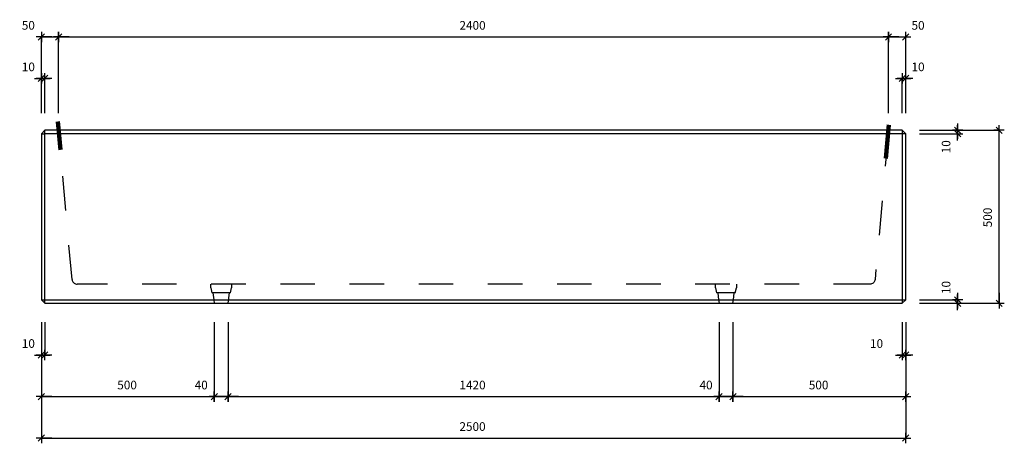
# Model space of a CAD drawing. Units: metres. Extents: x 0.6 to 18, y -0.7 to 11.8.
# Drawn here: x 11.5 to 14.3, y 10.5 to 11.8 of the extents above; entities that cross this region are included whole.
import ezdxf

# ---------------------------------------------------------------- set-up
doc = ezdxf.new("R2010")
doc.units = ezdxf.units.M
doc.header["$PDMODE"] = 65
for name, pattern in [('AUSGEZOGEN', [0]), ('PUNKT2_S9', [0.035, 0.015, -0.01, 0, -0.01]), ('STRICHLINIE_S4', [0.033, 0.025, -0.008])]:
    doc.linetypes.add(name, pattern=pattern)
for name, color, linetype, lineweight in [('Beton Ansicht', 7, 'AUSGEZOGEN', 25), ('Beton verdeckt vorne', 7, 'STRICHLINIE_S4', 25), ('Standard', 7, 'AUSGEZOGEN', 13), ('Vermassung Schnitte', 7, 'AUSGEZOGEN', 25)]:
    doc.layers.add(name, color=color, linetype=linetype, lineweight=lineweight)
doc.styles.add('ARIAL', font='arial.ttf')
doc.dimstyles.new('DIMSTYLE_3', dxfattribs={"dimtxt": 0.025, "dimasz": 0.03, "dimexe": 0, "dimexo": 0, "dimgap": 0.0125, "dimtad": 2, "dimdec": 0, "dimlfac": 1000, "dimrnd": 1, "dimzin": 12, "dimdsep": 46, "dimtxsty": 'ARIAL', "dimblk1": 'ALL_ML_STRICH', "dimblk2": 'ALL_ML_STRICH', "dimsah": 1, "dimcen": 0, "dimclrd": 256, "dimclre": 256, "dimclrt": 256, "dimadec": 0, "dimazin": 0, "dimtfac": 1, "dimtdec": 0, "dimtix": 1, "dimtmove": 2, "dimatfit": 3, "dimfxl": 0, "dimtzin": 0, "dimlwd": 0, "dimlwe": 25, "dimarcsym": 0})
doc.dimstyles.new('DIMSTYLE_4', dxfattribs={"dimtxt": 0.025, "dimasz": 0.03, "dimexe": 0, "dimexo": 0, "dimgap": 0.0125, "dimtad": 2, "dimdec": 0, "dimlfac": 1000, "dimrnd": 1, "dimzin": 12, "dimdsep": 46, "dimtxsty": 'ARIAL', "dimblk1": 'ALL_ML_STRICH', "dimblk2": 'ALL_ML_STRICH', "dimsah": 1, "dimcen": 0, "dimclrd": 256, "dimclre": 256, "dimclrt": 256, "dimadec": 0, "dimazin": 0, "dimtfac": 1, "dimtdec": 0, "dimtix": 1, "dimtmove": 2, "dimatfit": 3, "dimfxl": 0, "dimtvp": 1.2, "dimtzin": 0, "dimlwd": 0, "dimlwe": 25, "dimarcsym": 0})
doc.dimstyles.new('DIMSTYLE_5', dxfattribs={"dimtxt": 0.025, "dimasz": 0.03, "dimexe": 0, "dimexo": 0, "dimgap": 0.0125, "dimtad": 2, "dimdec": 0, "dimlfac": 1000, "dimrnd": 1, "dimzin": 12, "dimdsep": 46, "dimtxsty": 'ARIAL', "dimblk1": 'ALL_ML_STRICH', "dimblk2": 'ALL_ML_STRICH', "dimsah": 1, "dimcen": 0, "dimclrd": 256, "dimclre": 256, "dimclrt": 256, "dimadec": 0, "dimazin": 0, "dimtfac": 1, "dimtdec": 0, "dimtix": 1, "dimtmove": 2, "dimatfit": 3, "dimfxl": 0, "dimtvp": 1.2, "dimtzin": 0, "dimlwd": 0, "dimlwe": 25, "dimarcsym": 0})

# ---------------------------------------------------------------- blocks, each defined once
blk = doc.blocks.new('ALL_ML_STRICH')
at = {"color": 0, "linetype": 'ByBlock', "lineweight": -2}
for p, q in [((-1, 0), (0.5, 0)), ((-0.3, -0.3), (0.3, 0.3)), ((0, -0.5), (0, 0.5))]:
    blk.add_line(p, q, dxfattribs=at)
blk = doc.blocks.new('*D6')
at = {"layer": 'DEFPOINTS', "lineweight": 25, "transparency": 33554687}
for p in [(14.0378, 10.9494), (14.0478, 10.9594), (14.1978, 10.9494)]:
    blk.add_point(p, dxfattribs=at)
at = {"layer": 'Vermassung Schnitte', "linetype": 'AUSGEZOGEN', "lineweight": -2, "transparency": 33554687}
for p, q in [((14.0878, 10.9594), (14.1978, 10.9594)), ((14.0878, 10.9494), (14.1978, 10.9494))]:
    blk.add_line(p, q, dxfattribs=at)
at = {"layer": 'Vermassung Schnitte', "lineweight": -2, "transparency": 33554687}
blk.add_line((14.1978, 10.9494), (14.1978, 10.9594), dxfattribs=at)
at = {"layer": 'Vermassung Schnitte', "lineweight": 25, "transparency": 33554687, "xscale": 0.03, "yscale": 0.03, "zscale": 0.03}
for p, rotation in [((14.1978, 10.9494), 270), ((14.1978, 10.9594), 90)]:
    blk.add_blockref('ALL_ML_STRICH', p, dxfattribs=dict(at, rotation=rotation))
at = {"layer": 'Vermassung Schnitte', "lineweight": 25, "transparency": 33554687, "insert": (14.1644, 10.9949), "char_height": 0.025, "width": 0.05, "attachment_point": 5, "rotation": 90, "style": 'ARIAL'}
blk.add_mtext('\\A1;{10}', dxfattribs=at)
blk = doc.blocks.new('*D7')
at = {"layer": 'DEFPOINTS', "lineweight": 25, "transparency": 33554687}
for p in [(14.0378, 10.9494), (14.0478, 10.9594), (14.0378, 10.7996)]:
    blk.add_point(p, dxfattribs=at)
at = {"layer": 'Vermassung Schnitte', "linetype": 'AUSGEZOGEN', "lineweight": -2, "transparency": 33554687}
for p, q in [((14.0378, 10.8946), (14.0378, 10.7996)), ((14.0478, 10.8946), (14.0478, 10.7996))]:
    blk.add_line(p, q, dxfattribs=at)
at = {"layer": 'Vermassung Schnitte', "lineweight": -2, "transparency": 33554687}
blk.add_line((14.0378, 10.7996), (14.0478, 10.7996), dxfattribs=at)
at = {"layer": 'Vermassung Schnitte', "lineweight": 25, "transparency": 33554687, "xscale": 0.03, "yscale": 0.03, "zscale": 0.03}
blk.add_blockref('ALL_ML_STRICH', (14.0478, 10.7996), dxfattribs=at)
at = {"layer": 'Vermassung Schnitte', "lineweight": 25, "transparency": 33554687, "xscale": 0.03, "yscale": 0.03, "zscale": 0.03, "rotation": 180}
blk.add_blockref('ALL_ML_STRICH', (14.0378, 10.7996), dxfattribs=at)
at = {"layer": 'Vermassung Schnitte', "lineweight": 25, "transparency": 33554687, "insert": (13.9633, 10.833), "char_height": 0.025, "width": 0.05, "attachment_point": 5, "style": 'ARIAL'}
blk.add_mtext('\\A1;{10}', dxfattribs=at)
blk = doc.blocks.new('*D8')
at = {"layer": 'DEFPOINTS', "lineweight": 25, "transparency": 33554687}
for p in [(11.5478, 10.9594), (11.5578, 10.9494), (11.5578, 10.7996)]:
    blk.add_point(p, dxfattribs=at)
at = {"layer": 'Vermassung Schnitte', "linetype": 'AUSGEZOGEN', "lineweight": -2, "transparency": 33554687}
for p, q in [((11.5478, 10.8946), (11.5478, 10.7996)), ((11.5578, 10.8946), (11.5578, 10.7996))]:
    blk.add_line(p, q, dxfattribs=at)
at = {"layer": 'Vermassung Schnitte', "lineweight": -2, "transparency": 33554687}
blk.add_line((11.5578, 10.7996), (11.5478, 10.7996), dxfattribs=at)
at = {"layer": 'Vermassung Schnitte', "lineweight": 25, "transparency": 33554687, "xscale": 0.03, "yscale": 0.03, "zscale": 0.03}
for p, rotation in [((11.5578, 10.7996), 360), ((11.5478, 10.7996), 180)]:
    blk.add_blockref('ALL_ML_STRICH', p, dxfattribs=dict(at, rotation=rotation))
at = {"layer": 'Vermassung Schnitte', "lineweight": 25, "transparency": 33554687, "insert": (11.5101, 10.833), "char_height": 0.025, "width": 0.05, "attachment_point": 5, "style": 'ARIAL'}
blk.add_mtext('\\A1;{10}', dxfattribs=at)
blk = doc.blocks.new('*D9')
at = {"layer": 'DEFPOINTS', "lineweight": 25, "transparency": 33554687}
for p in [(11.5478, 10.9598), (14.0478, 10.9598), (11.5478, 10.5596)]:
    blk.add_point(p, dxfattribs=at)
at = {"layer": 'Vermassung Schnitte', "linetype": 'AUSGEZOGEN', "lineweight": -2, "transparency": 33554687}
for p, q in [((11.5478, 10.7146), (11.5478, 10.5596)), ((14.0478, 10.7146), (14.0478, 10.5596))]:
    blk.add_line(p, q, dxfattribs=at)
at = {"layer": 'Vermassung Schnitte', "lineweight": -2, "transparency": 33554687}
blk.add_line((11.5478, 10.5596), (14.0478, 10.5596), dxfattribs=at)
at = {"layer": 'Vermassung Schnitte', "lineweight": 25, "transparency": 33554687, "xscale": 0.03, "yscale": 0.03, "zscale": 0.03, "rotation": 180}
blk.add_blockref('ALL_ML_STRICH', (11.5478, 10.5596), dxfattribs=at)
at = {"layer": 'Vermassung Schnitte', "lineweight": 25, "transparency": 33554687, "xscale": 0.03, "yscale": 0.03, "zscale": 0.03}
blk.add_blockref('ALL_ML_STRICH', (14.0478, 10.5596), dxfattribs=at)
at = {"layer": 'Vermassung Schnitte', "lineweight": 25, "transparency": 33554687, "insert": (12.7948, 10.593), "char_height": 0.025, "width": 0.1, "attachment_point": 5, "style": 'ARIAL'}
blk.add_mtext('\\A1;{2500}', dxfattribs=at)
blk = doc.blocks.new('*D10')
at = {"layer": 'DEFPOINTS', "lineweight": 25, "transparency": 33554687}
for p in [(14.0378, 11.4494), (14.1978, 11.4494), (14.0478, 11.4394)]:
    blk.add_point(p, dxfattribs=at)
at = {"layer": 'Vermassung Schnitte', "linetype": 'AUSGEZOGEN', "lineweight": -2, "transparency": 33554687}
for p, q in [((14.0878, 11.4494), (14.1978, 11.4494)), ((14.0878, 11.4394), (14.1978, 11.4394))]:
    blk.add_line(p, q, dxfattribs=at)
at = {"layer": 'Vermassung Schnitte', "lineweight": -2, "transparency": 33554687}
blk.add_line((14.1978, 11.4494), (14.1978, 11.4394), dxfattribs=at)
at = {"layer": 'Vermassung Schnitte', "lineweight": 25, "transparency": 33554687, "xscale": 0.03, "yscale": 0.03, "zscale": 0.03}
for p, rotation in [((14.1978, 11.4394), 270), ((14.1978, 11.4494), 90)]:
    blk.add_blockref('ALL_ML_STRICH', p, dxfattribs=dict(at, rotation=rotation))
at = {"layer": 'Vermassung Schnitte', "lineweight": 25, "transparency": 33554687, "insert": (14.1644, 11.4017), "char_height": 0.025, "width": 0.05, "attachment_point": 5, "rotation": 90, "style": 'ARIAL'}
blk.add_mtext('\\A1;{10}', dxfattribs=at)
blk = doc.blocks.new('*D11')
at = {"layer": 'DEFPOINTS', "lineweight": 25, "transparency": 33554687}
for p in [(14.0378, 11.4494), (14.0378, 10.9494), (14.3178, 10.9494)]:
    blk.add_point(p, dxfattribs=at)
at = {"layer": 'Vermassung Schnitte', "linetype": 'AUSGEZOGEN', "lineweight": -2, "transparency": 33554687}
for p, q in [((14.1478, 11.4494), (14.3178, 11.4494)), ((14.1478, 10.9494), (14.3178, 10.9494))]:
    blk.add_line(p, q, dxfattribs=at)
at = {"layer": 'Vermassung Schnitte', "lineweight": -2, "transparency": 33554687}
blk.add_line((14.3178, 10.9494), (14.3178, 11.4494), dxfattribs=at)
at = {"layer": 'Vermassung Schnitte', "lineweight": 25, "transparency": 33554687, "xscale": 0.03, "yscale": 0.03, "zscale": 0.03}
for p, rotation in [((14.3178, 11.4494), 90), ((14.3178, 10.9494), 270)]:
    blk.add_blockref('ALL_ML_STRICH', p, dxfattribs=dict(at, rotation=rotation))
at = {"layer": 'Vermassung Schnitte', "lineweight": 25, "transparency": 33554687, "insert": (14.2844, 11.1974), "char_height": 0.025, "width": 0.075, "attachment_point": 5, "rotation": 90, "style": 'ARIAL'}
blk.add_mtext('\\A1;{500}', dxfattribs=at)
blk = doc.blocks.new('*D12')
at = {"layer": 'DEFPOINTS', "lineweight": 25, "transparency": 33554687}
for p in [(11.5478, 11.7192), (11.5978, 11.4494), (11.5478, 11.4385)]:
    blk.add_point(p, dxfattribs=at)
at = {"layer": 'Vermassung Schnitte', "linetype": 'AUSGEZOGEN', "lineweight": -2, "transparency": 33554687}
for p, q in [((11.5478, 11.4992), (11.5478, 11.7192)), ((11.5978, 11.4992), (11.5978, 11.7192))]:
    blk.add_line(p, q, dxfattribs=at)
at = {"layer": 'Vermassung Schnitte', "lineweight": -2, "transparency": 33554687}
blk.add_line((11.5478, 11.7192), (11.5978, 11.7192), dxfattribs=at)
at = {"layer": 'Vermassung Schnitte', "lineweight": 25, "transparency": 33554687, "xscale": 0.03, "yscale": 0.03, "zscale": 0.03, "rotation": 180}
blk.add_blockref('ALL_ML_STRICH', (11.5478, 11.7192), dxfattribs=at)
at = {"layer": 'Vermassung Schnitte', "lineweight": 25, "transparency": 33554687, "xscale": 0.03, "yscale": 0.03, "zscale": 0.03}
blk.add_blockref('ALL_ML_STRICH', (11.5978, 11.7192), dxfattribs=at)
at = {"layer": 'Vermassung Schnitte', "lineweight": 25, "transparency": 33554687, "insert": (11.5101, 11.7526), "char_height": 0.025, "width": 0.05, "attachment_point": 5, "style": 'ARIAL'}
blk.add_mtext('\\A1;{50}', dxfattribs=at)
blk = doc.blocks.new('*D13')
at = {"layer": 'DEFPOINTS', "lineweight": 25, "transparency": 33554687}
for p in [(11.5978, 11.7192), (11.5978, 11.4494), (13.9978, 11.4494)]:
    blk.add_point(p, dxfattribs=at)
at = {"layer": 'Vermassung Schnitte', "linetype": 'AUSGEZOGEN', "lineweight": -2, "transparency": 33554687}
for p, q in [((11.5978, 11.4992), (11.5978, 11.7192)), ((13.9978, 11.4992), (13.9978, 11.7192))]:
    blk.add_line(p, q, dxfattribs=at)
at = {"layer": 'Vermassung Schnitte', "lineweight": -2, "transparency": 33554687}
blk.add_line((11.5978, 11.7192), (13.9978, 11.7192), dxfattribs=at)
at = {"layer": 'Vermassung Schnitte', "lineweight": 25, "transparency": 33554687, "xscale": 0.03, "yscale": 0.03, "zscale": 0.03, "rotation": 180}
blk.add_blockref('ALL_ML_STRICH', (11.5978, 11.7192), dxfattribs=at)
at = {"layer": 'Vermassung Schnitte', "lineweight": 25, "transparency": 33554687, "xscale": 0.03, "yscale": 0.03, "zscale": 0.03}
blk.add_blockref('ALL_ML_STRICH', (13.9978, 11.7192), dxfattribs=at)
at = {"layer": 'Vermassung Schnitte', "lineweight": 25, "transparency": 33554687, "insert": (12.7948, 11.7526), "char_height": 0.025, "width": 0.1, "attachment_point": 5, "style": 'ARIAL'}
blk.add_mtext('\\A1;{2400}', dxfattribs=at)
blk = doc.blocks.new('*D14')
at = {"layer": 'DEFPOINTS', "lineweight": 25, "transparency": 33554687}
for p in [(13.9978, 11.7192), (13.9978, 11.4494), (14.0478, 11.4394)]:
    blk.add_point(p, dxfattribs=at)
at = {"layer": 'Vermassung Schnitte', "linetype": 'AUSGEZOGEN', "lineweight": -2, "transparency": 33554687}
for p, q in [((13.9978, 11.4992), (13.9978, 11.7192)), ((14.0478, 11.4992), (14.0478, 11.7192))]:
    blk.add_line(p, q, dxfattribs=at)
at = {"layer": 'Vermassung Schnitte', "lineweight": -2, "transparency": 33554687}
blk.add_line((13.9978, 11.7192), (14.0478, 11.7192), dxfattribs=at)
at = {"layer": 'Vermassung Schnitte', "lineweight": 25, "transparency": 33554687, "xscale": 0.03, "yscale": 0.03, "zscale": 0.03, "rotation": 180}
blk.add_blockref('ALL_ML_STRICH', (13.9978, 11.7192), dxfattribs=at)
at = {"layer": 'Vermassung Schnitte', "lineweight": 25, "transparency": 33554687, "xscale": 0.03, "yscale": 0.03, "zscale": 0.03}
blk.add_blockref('ALL_ML_STRICH', (14.0478, 11.7192), dxfattribs=at)
at = {"layer": 'Vermassung Schnitte', "lineweight": 25, "transparency": 33554687, "insert": (14.0833, 11.7526), "char_height": 0.025, "width": 0.05, "attachment_point": 5, "style": 'ARIAL'}
blk.add_mtext('\\A1;{50}', dxfattribs=at)
blk = doc.blocks.new('*D15')
at = {"layer": 'DEFPOINTS', "lineweight": 25, "transparency": 33554687}
for p in [(14.0378, 11.5992), (14.0378, 11.4494), (14.0478, 11.4394)]:
    blk.add_point(p, dxfattribs=at)
at = {"layer": 'Vermassung Schnitte', "linetype": 'AUSGEZOGEN', "lineweight": -2, "transparency": 33554687}
for p, q in [((14.0378, 11.4992), (14.0378, 11.5992)), ((14.0478, 11.4992), (14.0478, 11.5992))]:
    blk.add_line(p, q, dxfattribs=at)
at = {"layer": 'Vermassung Schnitte', "lineweight": -2, "transparency": 33554687}
blk.add_line((14.0378, 11.5992), (14.0478, 11.5992), dxfattribs=at)
at = {"layer": 'Vermassung Schnitte', "lineweight": 25, "transparency": 33554687, "xscale": 0.03, "yscale": 0.03, "zscale": 0.03}
blk.add_blockref('ALL_ML_STRICH', (14.0478, 11.5992), dxfattribs=at)
at = {"layer": 'Vermassung Schnitte', "lineweight": 25, "transparency": 33554687, "xscale": 0.03, "yscale": 0.03, "zscale": 0.03, "rotation": 180}
blk.add_blockref('ALL_ML_STRICH', (14.0378, 11.5992), dxfattribs=at)
at = {"layer": 'Vermassung Schnitte', "lineweight": 25, "transparency": 33554687, "insert": (14.0833, 11.6326), "char_height": 0.025, "width": 0.05, "attachment_point": 5, "style": 'ARIAL'}
blk.add_mtext('\\A1;{10}', dxfattribs=at)
blk = doc.blocks.new('*D16')
at = {"layer": 'DEFPOINTS', "lineweight": 25, "transparency": 33554687}
for p in [(11.5578, 11.5992), (11.5578, 11.4494), (11.5478, 11.4394)]:
    blk.add_point(p, dxfattribs=at)
at = {"layer": 'Vermassung Schnitte', "linetype": 'AUSGEZOGEN', "lineweight": -2, "transparency": 33554687}
for p, q in [((11.5478, 11.4992), (11.5478, 11.5992)), ((11.5578, 11.4992), (11.5578, 11.5992))]:
    blk.add_line(p, q, dxfattribs=at)
at = {"layer": 'Vermassung Schnitte', "lineweight": -2, "transparency": 33554687}
blk.add_line((11.5578, 11.5992), (11.5478, 11.5992), dxfattribs=at)
at = {"layer": 'Vermassung Schnitte', "lineweight": 25, "transparency": 33554687, "xscale": 0.03, "yscale": 0.03, "zscale": 0.03}
for p, rotation in [((11.5578, 11.5992), 360), ((11.5478, 11.5992), 180)]:
    blk.add_blockref('ALL_ML_STRICH', p, dxfattribs=dict(at, rotation=rotation))
at = {"layer": 'Vermassung Schnitte', "lineweight": 25, "transparency": 33554687, "insert": (11.5101, 11.6326), "char_height": 0.025, "width": 0.05, "attachment_point": 5, "style": 'ARIAL'}
blk.add_mtext('\\A1;{10}', dxfattribs=at)
blk = doc.blocks.new('*D24')
at = {"layer": 'DEFPOINTS', "lineweight": 25, "transparency": 33554687}
for p in [(11.5478, 10.9614), (12.0478, 10.9494), (11.5478, 10.6796)]:
    blk.add_point(p, dxfattribs=at)
at = {"layer": 'Vermassung Schnitte', "linetype": 'AUSGEZOGEN', "lineweight": -2, "transparency": 33554687}
for p, q in [((11.5478, 10.8946), (11.5478, 10.6796)), ((12.0478, 10.8946), (12.0478, 10.6796))]:
    blk.add_line(p, q, dxfattribs=at)
at = {"layer": 'Vermassung Schnitte', "lineweight": -2, "transparency": 33554687}
blk.add_line((11.5478, 10.6796), (12.0478, 10.6796), dxfattribs=at)
at = {"layer": 'Vermassung Schnitte', "lineweight": 25, "transparency": 33554687, "xscale": 0.03, "yscale": 0.03, "zscale": 0.03, "rotation": 180}
blk.add_blockref('ALL_ML_STRICH', (11.5478, 10.6796), dxfattribs=at)
at = {"layer": 'Vermassung Schnitte', "lineweight": 25, "transparency": 33554687, "xscale": 0.03, "yscale": 0.03, "zscale": 0.03}
blk.add_blockref('ALL_ML_STRICH', (12.0478, 10.6796), dxfattribs=at)
at = {"layer": 'Vermassung Schnitte', "lineweight": 25, "transparency": 33554687, "insert": (11.7957, 10.713), "char_height": 0.025, "width": 0.075, "attachment_point": 5, "style": 'ARIAL'}
blk.add_mtext('\\A1;{500}', dxfattribs=at)
blk = doc.blocks.new('*D25')
at = {"layer": 'DEFPOINTS', "lineweight": 25, "transparency": 33554687}
for p in [(12.0478, 10.9494), (12.0877, 10.9494), (12.0478, 10.6796)]:
    blk.add_point(p, dxfattribs=at)
at = {"layer": 'Vermassung Schnitte', "linetype": 'AUSGEZOGEN', "lineweight": -2, "transparency": 33554687}
for p, q in [((12.0478, 10.8946), (12.0478, 10.6796)), ((12.0877, 10.8946), (12.0877, 10.6796))]:
    blk.add_line(p, q, dxfattribs=at)
at = {"layer": 'Vermassung Schnitte', "lineweight": -2, "transparency": 33554687}
blk.add_line((12.0478, 10.6796), (12.0877, 10.6796), dxfattribs=at)
at = {"layer": 'Vermassung Schnitte', "lineweight": 25, "transparency": 33554687, "xscale": 0.03, "yscale": 0.03, "zscale": 0.03, "rotation": 180}
blk.add_blockref('ALL_ML_STRICH', (12.0478, 10.6796), dxfattribs=at)
at = {"layer": 'Vermassung Schnitte', "lineweight": 25, "transparency": 33554687, "xscale": 0.03, "yscale": 0.03, "zscale": 0.03}
blk.add_blockref('ALL_ML_STRICH', (12.0877, 10.6796), dxfattribs=at)
at = {"layer": 'Vermassung Schnitte', "lineweight": 25, "transparency": 33554687, "insert": (12.0101, 10.713), "char_height": 0.025, "width": 0.05, "attachment_point": 5, "style": 'ARIAL'}
blk.add_mtext('\\A1;{40}', dxfattribs=at)
blk = doc.blocks.new('*D26')
at = {"layer": 'DEFPOINTS', "lineweight": 25, "transparency": 33554687}
for p in [(12.0877, 10.9494), (13.5078, 10.9494), (12.0877, 10.6796)]:
    blk.add_point(p, dxfattribs=at)
at = {"layer": 'Vermassung Schnitte', "linetype": 'AUSGEZOGEN', "lineweight": -2, "transparency": 33554687}
for p, q in [((12.0877, 10.8946), (12.0877, 10.6796)), ((13.5078, 10.8946), (13.5078, 10.6796))]:
    blk.add_line(p, q, dxfattribs=at)
at = {"layer": 'Vermassung Schnitte', "lineweight": -2, "transparency": 33554687}
blk.add_line((12.0877, 10.6796), (13.5078, 10.6796), dxfattribs=at)
at = {"layer": 'Vermassung Schnitte', "lineweight": 25, "transparency": 33554687, "xscale": 0.03, "yscale": 0.03, "zscale": 0.03, "rotation": 180}
blk.add_blockref('ALL_ML_STRICH', (12.0877, 10.6796), dxfattribs=at)
at = {"layer": 'Vermassung Schnitte', "lineweight": 25, "transparency": 33554687, "xscale": 0.03, "yscale": 0.03, "zscale": 0.03}
blk.add_blockref('ALL_ML_STRICH', (13.5078, 10.6796), dxfattribs=at)
at = {"layer": 'Vermassung Schnitte', "lineweight": 25, "transparency": 33554687, "insert": (12.7948, 10.713), "char_height": 0.025, "width": 0.1, "attachment_point": 5, "style": 'ARIAL'}
blk.add_mtext('\\A1;{1420}', dxfattribs=at)
blk = doc.blocks.new('*D27')
at = {"layer": 'DEFPOINTS', "lineweight": 25, "transparency": 33554687}
for p in [(13.5078, 10.9494), (13.5478, 10.9494), (13.5078, 10.6796)]:
    blk.add_point(p, dxfattribs=at)
at = {"layer": 'Vermassung Schnitte', "linetype": 'AUSGEZOGEN', "lineweight": -2, "transparency": 33554687}
for p, q in [((13.5078, 10.8946), (13.5078, 10.6796)), ((13.5478, 10.8946), (13.5478, 10.6796))]:
    blk.add_line(p, q, dxfattribs=at)
at = {"layer": 'Vermassung Schnitte', "lineweight": -2, "transparency": 33554687}
blk.add_line((13.5078, 10.6796), (13.5478, 10.6796), dxfattribs=at)
at = {"layer": 'Vermassung Schnitte', "lineweight": 25, "transparency": 33554687, "xscale": 0.03, "yscale": 0.03, "zscale": 0.03, "rotation": 180}
blk.add_blockref('ALL_ML_STRICH', (13.5078, 10.6796), dxfattribs=at)
at = {"layer": 'Vermassung Schnitte', "lineweight": 25, "transparency": 33554687, "xscale": 0.03, "yscale": 0.03, "zscale": 0.03}
blk.add_blockref('ALL_ML_STRICH', (13.5478, 10.6796), dxfattribs=at)
at = {"layer": 'Vermassung Schnitte', "lineweight": 25, "transparency": 33554687, "insert": (13.4702, 10.713), "char_height": 0.025, "width": 0.05, "attachment_point": 5, "style": 'ARIAL'}
blk.add_mtext('\\A1;{40}', dxfattribs=at)
blk = doc.blocks.new('*D28')
at = {"layer": 'DEFPOINTS', "lineweight": 25, "transparency": 33554687}
for p in [(13.5478, 10.9494), (14.0478, 10.9619), (13.5478, 10.6796)]:
    blk.add_point(p, dxfattribs=at)
at = {"layer": 'Vermassung Schnitte', "linetype": 'AUSGEZOGEN', "lineweight": -2, "transparency": 33554687}
for p, q in [((13.5478, 10.8946), (13.5478, 10.6796)), ((14.0478, 10.8946), (14.0478, 10.6796))]:
    blk.add_line(p, q, dxfattribs=at)
at = {"layer": 'Vermassung Schnitte', "lineweight": -2, "transparency": 33554687}
blk.add_line((13.5478, 10.6796), (14.0478, 10.6796), dxfattribs=at)
at = {"layer": 'Vermassung Schnitte', "lineweight": 25, "transparency": 33554687, "xscale": 0.03, "yscale": 0.03, "zscale": 0.03, "rotation": 180}
blk.add_blockref('ALL_ML_STRICH', (13.5478, 10.6796), dxfattribs=at)
at = {"layer": 'Vermassung Schnitte', "lineweight": 25, "transparency": 33554687, "xscale": 0.03, "yscale": 0.03, "zscale": 0.03}
blk.add_blockref('ALL_ML_STRICH', (14.0478, 10.6796), dxfattribs=at)
at = {"layer": 'Vermassung Schnitte', "lineweight": 25, "transparency": 33554687, "insert": (13.7957, 10.713), "char_height": 0.025, "width": 0.075, "attachment_point": 5, "style": 'ARIAL'}
blk.add_mtext('\\A1;{500}', dxfattribs=at)

msp = doc.modelspace()

# ---------------------------------------------------------------- linework, layer by layer
at = {"layer": 'Beton Ansicht', "color": 7, "linetype": 'AUSGEZOGEN', "lineweight": 25, "transparency": 33554687}
for p, q in [((11.5478, 11.4394), (11.5578, 11.4494)), ((11.5578, 11.4394), (11.5578, 11.4494)), ((14.0378, 11.4494), (11.5578, 11.4494)), ((14.0378, 11.4494), (14.0378, 11.4394)), ((14.0478, 11.4394), (14.0378, 11.4494)), ((11.5478, 11.4394), (11.5478, 10.9594)), ((11.5478, 11.4394), (11.5578, 11.4394)), ((11.5578, 10.9594), (11.5578, 11.4394)), ((14.0378, 11.4394), (11.5578, 11.4394)), ((14.0378, 11.4394), (14.0378, 10.9594)), ((14.0478, 11.4394), (14.0378, 11.4394)), ((14.0478, 10.9594), (14.0478, 11.4394)), ((11.5478, 10.9594), (11.5578, 10.9494)), ((11.5478, 10.9594), (11.5578, 10.9594)), ((11.5578, 10.9494), (11.5578, 10.9594)), ((11.5578, 10.9594), (14.0378, 10.9594)), ((11.5578, 10.9494), (14.0378, 10.9494)), ((14.0378, 10.9594), (14.0378, 10.9494)), ((14.0478, 10.9594), (14.0378, 10.9494)), ((14.0378, 10.9594), (14.0478, 10.9594))]:
    msp.add_line(p, q, dxfattribs=at)
at = {"layer": 'Beton verdeckt vorne', "color": 7, "linetype": 'STRICHLINIE_S4', "lineweight": 25, "transparency": 33554687}
for p, q in [((11.5941, 11.4493), (11.5932, 11.4494)), ((11.595, 11.4491), (11.5941, 11.4493)), ((11.5958, 11.4487), (11.595, 11.4491)), ((11.5966, 11.4481), (11.5958, 11.4487)), ((11.5972, 11.4474), (11.5966, 11.4481)), ((13.9984, 11.4474), (13.999, 11.4481)), ((13.999, 11.4481), (13.9997, 11.4487)), ((13.9997, 11.4487), (14.0005, 11.4491)), ((14.0005, 11.4491), (14.0014, 11.4493)), ((14.0014, 11.4493), (14.0024, 11.4494)), ((11.5977, 11.4466), (11.5972, 11.4474)), ((11.5978, 11.4464), (11.5977, 11.4466)), ((11.598, 11.4458), (11.5978, 11.4464)), ((11.598, 11.4457), (11.598, 11.4458)), ((11.5982, 11.4449), (11.598, 11.4457)), ((11.6366, 11.0181), (11.5982, 11.4449)), ((13.9974, 11.4449), (13.959, 11.0181)), ((13.9974, 11.4449), (13.9975, 11.4457)), ((13.9975, 11.4458), (13.9978, 11.4464)), ((13.9975, 11.4457), (13.9975, 11.4458)), ((13.9978, 11.4464), (13.9979, 11.4466)), ((13.9979, 11.4466), (13.9984, 11.4474)), ((11.6366, 11.0181), (11.637, 11.0156)), ((11.637, 11.0156), (11.6378, 11.0133)), ((11.6378, 11.0133), (11.639, 11.0111)), ((11.639, 11.0111), (11.6405, 11.0092)), ((11.6405, 11.0092), (11.6423, 11.0075)), ((11.6423, 11.0075), (11.6444, 11.0062)), ((11.6444, 11.0062), (11.6466, 11.0052)), ((11.6466, 11.0052), (11.649, 11.0046)), ((11.649, 11.0046), (11.6515, 11.0044)), ((11.6516, 11.0044), (11.6515, 11.0044)), ((11.6518, 11.0044), (11.6516, 11.0044)), ((11.6522, 11.0044), (11.6518, 11.0044)), ((11.6527, 11.0044), (11.6522, 11.0044)), ((11.6533, 11.0044), (11.6527, 11.0044)), ((11.654, 11.0044), (11.6533, 11.0044)), ((11.6548, 11.0044), (11.654, 11.0044)), ((11.6556, 11.0044), (11.6548, 11.0044)), ((11.6565, 11.0044), (11.6556, 11.0044)), ((13.9391, 11.0044), (11.6565, 11.0044)), ((12.0378, 10.9944), (12.0378, 11.0044)), ((12.0378, 10.9944), (12.0408, 10.9794)), ((12.0948, 10.9794), (12.0978, 10.9944)), ((12.0978, 11.0044), (12.0978, 10.9944)), ((13.4978, 10.9944), (13.4978, 11.0044)), ((13.4978, 10.9944), (13.5008, 10.9794)), ((13.5548, 10.9794), (13.5578, 10.9944)), ((13.5578, 11.0044), (13.5578, 10.9944)), ((13.94, 11.0044), (13.9391, 11.0044)), ((13.9408, 11.0044), (13.94, 11.0044)), ((13.9416, 11.0044), (13.9408, 11.0044)), ((13.9423, 11.0044), (13.9416, 11.0044)), ((13.9429, 11.0044), (13.9423, 11.0044)), ((13.9434, 11.0044), (13.9429, 11.0044)), ((13.9438, 11.0044), (13.9434, 11.0044)), ((13.944, 11.0044), (13.9438, 11.0044)), ((13.9441, 11.0044), (13.944, 11.0044)), ((13.9465, 11.0046), (13.9441, 11.0044)), ((13.9489, 11.0052), (13.9465, 11.0046)), ((13.9512, 11.0062), (13.9489, 11.0052)), ((13.9532, 11.0075), (13.9512, 11.0062)), ((13.9551, 11.0092), (13.9532, 11.0075)), ((13.9566, 11.0111), (13.9551, 11.0092)), ((13.9578, 11.0133), (13.9566, 11.0111)), ((13.9586, 11.0156), (13.9578, 11.0133)), ((13.959, 11.0181), (13.9586, 11.0156)), ((12.0412, 10.9794), (12.0408, 10.9794)), ((12.0424, 10.9794), (12.0412, 10.9794)), ((12.0444, 10.9794), (12.0424, 10.9794)), ((12.0438, 10.9794), (12.0464, 10.9594)), ((12.0471, 10.9794), (12.0444, 10.9794)), ((12.0504, 10.9794), (12.0471, 10.9794)), ((12.0543, 10.9794), (12.0504, 10.9794)), ((12.0585, 10.9794), (12.0543, 10.9794)), ((12.0631, 10.9794), (12.0585, 10.9794)), ((12.0678, 10.9794), (12.0631, 10.9794)), ((12.0725, 10.9794), (12.0678, 10.9794)), ((12.077, 10.9794), (12.0725, 10.9794)), ((12.0813, 10.9794), (12.077, 10.9794)), ((12.0851, 10.9794), (12.0813, 10.9794)), ((12.0885, 10.9794), (12.0851, 10.9794)), ((12.0878, 10.9494), (12.0918, 10.9794)), ((12.0912, 10.9794), (12.0885, 10.9794)), ((12.0932, 10.9794), (12.0912, 10.9794)), ((12.0944, 10.9794), (12.0932, 10.9794)), ((12.0948, 10.9794), (12.0944, 10.9794)), ((13.5012, 10.9794), (13.5008, 10.9794)), ((13.5024, 10.9794), (13.5012, 10.9794)), ((13.5044, 10.9794), (13.5024, 10.9794)), ((13.5038, 10.9794), (13.5064, 10.9594)), ((13.5071, 10.9794), (13.5044, 10.9794)), ((13.5104, 10.9794), (13.5071, 10.9794)), ((13.5143, 10.9794), (13.5104, 10.9794)), ((13.5185, 10.9794), (13.5143, 10.9794)), ((13.5231, 10.9794), (13.5185, 10.9794)), ((13.5278, 10.9794), (13.5231, 10.9794)), ((13.5325, 10.9794), (13.5278, 10.9794)), ((13.537, 10.9794), (13.5325, 10.9794)), ((13.5413, 10.9794), (13.537, 10.9794)), ((13.5451, 10.9794), (13.5413, 10.9794)), ((13.5485, 10.9794), (13.5451, 10.9794)), ((13.5512, 10.9794), (13.5485, 10.9794)), ((13.5491, 10.9594), (13.5518, 10.9794)), ((13.5532, 10.9794), (13.5512, 10.9794)), ((13.5544, 10.9794), (13.5532, 10.9794)), ((13.5548, 10.9794), (13.5544, 10.9794)), ((12.0464, 10.9594), (12.0478, 10.9494)), ((13.5064, 10.9594), (13.5078, 10.9494)), ((13.5478, 10.9494), (13.5491, 10.9594))]:
    msp.add_line(p, q, dxfattribs=at)
at = {"layer": 'Standard', "color": 7, "linetype": 'PUNKT2_S9', "lineweight": 100, "transparency": 33554687}
for p, q in [((11.6029, 11.3925), (11.5955, 11.4747)), ((13.9904, 11.3675), (13.9992, 11.4648))]:
    msp.add_line(p, q, dxfattribs=at)

# ---------------------------------------------------------------- dimensions: what is measured, and where the dimension line sits
at = {"layer": 'Vermassung Schnitte', "lineweight": 25, "transparency": 33554687}
for base, p1, p2, dimstyle, picture, middle in [((11.5978, 11.7192), (11.5478, 11.4992), (11.5978, 11.4992), 'DIMSTYLE_5', '*D12', (11.5101, 11.7526)), ((13.9978, 11.7192), (11.5978, 11.4992), (13.9978, 11.4992), 'DIMSTYLE_3', '*D13', (12.7948, 11.7526)), ((14.0478, 11.7192), (13.9978, 11.4992), (14.0478, 11.4992), 'DIMSTYLE_5', '*D14', (14.0833, 11.7526)), ((14.0478, 11.5992), (14.0378, 11.4992), (14.0478, 11.4992), 'DIMSTYLE_5', '*D15', (14.0833, 11.6326)), ((12.0478, 10.6796), (11.5478, 10.8946), (12.0478, 10.8946), 'DIMSTYLE_3', '*D24', (11.7957, 10.713)), ((14.0478, 10.5596), (11.5478, 10.7146), (14.0478, 10.7146), 'DIMSTYLE_3', '*D9', (12.7948, 10.593)), ((12.0877, 10.6796), (12.0478, 10.8946), (12.0877, 10.8946), 'DIMSTYLE_5', '*D25', (12.0101, 10.713)), ((13.5078, 10.6796), (12.0877, 10.8946), (13.5078, 10.8946), 'DIMSTYLE_3', '*D26', (12.7948, 10.713)), ((13.5478, 10.6796), (13.5078, 10.8946), (13.5478, 10.8946), 'DIMSTYLE_5', '*D27', (13.4702, 10.713)), ((14.0478, 10.6796), (13.5478, 10.8946), (14.0478, 10.8946), 'DIMSTYLE_3', '*D28', (13.7957, 10.713)), ((14.0478, 10.7996), (14.0378, 10.8946), (14.0478, 10.8946), 'DIMSTYLE_5', '*D7', (13.9633, 10.833))]:
    dim = msp.add_linear_dim(base=base, p1=p1, p2=p2, dimstyle=dimstyle, override={"dimpost": '<>', "dimclrd": 256, "dimclre": 256, "dimclrt": 256, "dimlwd": 0, "dimlwe": 25}, dxfattribs=at)
    dim.commit()
    dim.dimension.update_dxf_attribs({"geometry": picture, "text_midpoint": middle, "dimtype": 160})
for base, p1, p2, angle, dimstyle, picture, middle in [((11.5478, 11.5992), (11.5578, 11.4992), (11.5478, 11.4992), 180, 'DIMSTYLE_5', '*D16', (11.5101, 11.6326)), ((14.1978, 11.4394), (14.0878, 11.4494), (14.0878, 11.4394), 270, 'DIMSTYLE_5', '*D10', (14.1644, 11.4017)), ((14.3178, 11.4494), (14.1478, 10.9494), (14.1478, 11.4494), 90, 'DIMSTYLE_3', '*D11', (14.2844, 11.1974)), ((14.1978, 10.9594), (14.0878, 10.9494), (14.0878, 10.9594), 90, 'DIMSTYLE_4', '*D6', (14.1644, 10.9949)), ((11.5478, 10.7996), (11.5578, 10.8946), (11.5478, 10.8946), 180, 'DIMSTYLE_5', '*D8', (11.5101, 10.833))]:
    dim = msp.add_linear_dim(base=base, p1=p1, p2=p2, angle=angle, dimstyle=dimstyle, override={"dimpost": '<>', "dimclrd": 256, "dimclre": 256, "dimclrt": 256, "dimlwd": 0, "dimlwe": 25}, dxfattribs=at)
    dim.commit()
    dim.dimension.update_dxf_attribs({"geometry": picture, "text_midpoint": middle, "dimtype": 160})

doc.saveas('drawing.dxf')
